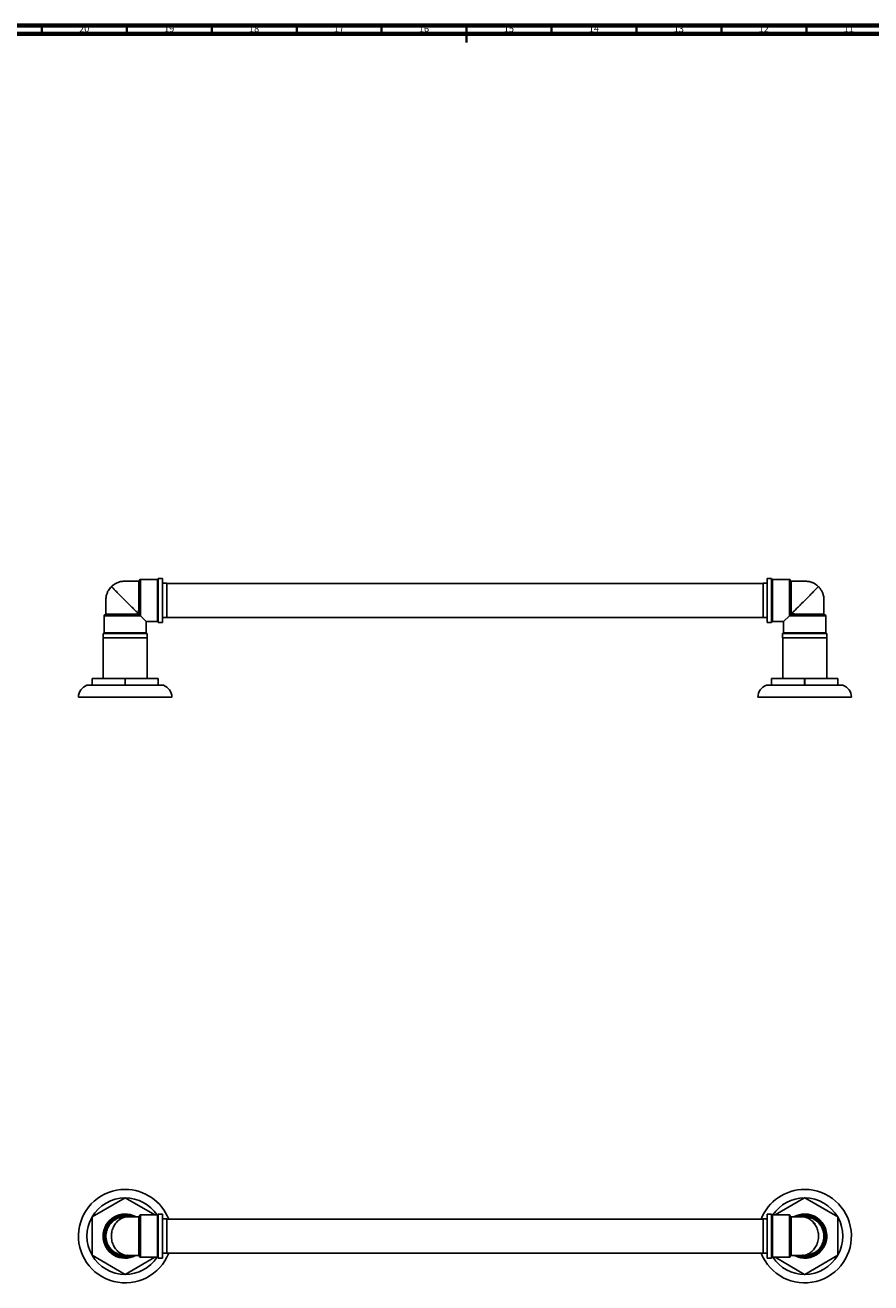
# Model space of a CAD drawing. Units: millimetres. Extents: x 4 to 1496, y 5 to 1495.
# Drawn here: x 490 to 988, y 755 to 1495 of the extents above; entities that cross this region are included whole.
import ezdxf

# ---------------------------------------------------------------- set-up
doc = ezdxf.new("R2010")
doc.units = ezdxf.units.MM
doc.styles.add('SLDTEXTSTYLE0', font='TXT', dxfattribs={"width": 0.75})

msp = doc.modelspace()

# ---------------------------------------------------------------- linework, layer by layer
at = {"color": 5, "linetype": 'Continuous', "lineweight": 70}
for p, q in [((5, 1495), (1495, 1495)), ((10, 1490), (1490, 1490))]:
    msp.add_line(p, q, dxfattribs=at)
at = {"color": 5, "linetype": 'Continuous', "lineweight": 35}
for p, q in [((500, 1490), (500, 1495)), ((550, 1490), (550, 1495)), ((600, 1490), (600, 1495)), ((650, 1490), (650, 1495)), ((700, 1490), (700, 1495)), ((750, 1495), (750, 1485)), ((750, 1490), (750, 1495)), ((800, 1490), (800, 1495)), ((850, 1490), (850, 1495)), ((900, 1490), (900, 1495)), ((950, 1490), (950, 1495))]:
    msp.add_line(p, q, dxfattribs=at)
at = {"color": 7, "linetype": 'Continuous', "lineweight": 25}
for p, q in [((557.53, 1150.6), (557.53, 1168.43)), ((568.03, 1168.93), (558.03, 1168.93)), ((558.03, 1168.93), (558.03, 1150.36)), ((568.03, 1144.03), (568.03, 1168.93)), ((571.03, 1169.48), (568.53, 1169.48)), ((568.53, 1169.48), (568.53, 1143.48)), ((571.03, 1169.48), (571.03, 1143.48)), ((573.53, 1166.58), (571.03, 1166.58)), ((573.53, 1166.58), (573.53, 1154.44)), ((924.53, 1166.48), (573.53, 1166.48)), ((927.03, 1166.58), (924.53, 1166.58)), ((924.53, 1146.38), (924.53, 1166.58)), ((929.53, 1169.48), (927.03, 1169.48)), ((927.03, 1143.48), (927.03, 1169.48)), ((929.53, 1143.48), (929.53, 1169.48)), ((940.03, 1168.93), (930.03, 1168.93)), ((930.03, 1168.93), (930.03, 1144.03)), ((940.03, 1150.36), (940.03, 1168.93)), ((940.53, 1168.43), (940.53, 1150.6)), ((536.58, 1147.48), (536.58, 1137.48)), ((555.16, 1147.48), (536.58, 1147.48)), ((537.08, 1147.98), (554.91, 1147.98)), ((561.48, 1144.03), (558, 1147.52)), ((573.53, 1154.44), (573.53, 1146.38)), ((936.58, 1144.03), (940.07, 1147.52)), ((961.48, 1147.48), (942.91, 1147.48)), ((943.16, 1147.98), (960.98, 1147.98)), ((961.48, 1137.48), (961.48, 1147.48)), ((561.48, 1137.48), (561.48, 1144.03)), ((561.48, 1144.03), (568.03, 1144.03)), ((568.53, 1143.48), (571.03, 1143.48)), ((571.03, 1146.38), (573.53, 1146.38)), ((573.53, 1146.48), (924.53, 1146.48)), ((924.53, 1146.38), (927.03, 1146.38)), ((927.03, 1143.48), (929.53, 1143.48)), ((930.03, 1144.03), (936.58, 1144.03)), ((936.58, 1144.03), (936.58, 1137.48)), ((536.03, 1136.98), (536.03, 1134.48)), ((562.03, 1136.98), (536.03, 1136.98)), ((562.03, 1134.48), (536.03, 1134.48)), ((536.08, 1134.48), (536.08, 1110.58)), ((536.58, 1137.48), (561.48, 1137.48)), ((561.98, 1110.58), (561.98, 1134.48)), ((562.03, 1134.48), (562.03, 1136.98)), ((936.03, 1136.98), (936.03, 1134.48)), ((962.03, 1136.98), (936.03, 1136.98)), ((962.03, 1134.48), (936.03, 1134.48)), ((936.08, 1134.48), (936.08, 1110.58)), ((936.58, 1137.48), (961.48, 1137.48)), ((961.98, 1110.58), (961.98, 1134.48)), ((962.03, 1134.48), (962.03, 1136.98)), ((529.53, 1110.58), (529.53, 1106.58)), ((529.53, 1110.58), (529.56, 1110.58)), ((529.56, 1106.58), (529.56, 1110.58)), ((549, 1110.58), (529.56, 1110.58)), ((549, 1110.58), (549, 1106.58)), ((549, 1110.58), (549.06, 1110.58)), ((549.06, 1106.58), (549.06, 1110.58)), ((568.5, 1110.58), (549.06, 1110.58)), ((568.5, 1110.58), (568.5, 1106.58)), ((568.5, 1110.58), (568.53, 1110.58)), ((568.53, 1106.58), (568.53, 1110.58)), ((929.53, 1110.58), (929.53, 1106.58)), ((929.53, 1110.58), (929.56, 1110.58)), ((929.56, 1106.58), (929.56, 1110.58)), ((949, 1110.58), (929.56, 1110.58)), ((949, 1110.58), (949, 1106.58)), ((949, 1110.58), (949.06, 1110.58)), ((949.06, 1106.58), (949.06, 1110.58)), ((968.5, 1110.58), (949.06, 1110.58)), ((968.5, 1110.58), (968.5, 1106.58)), ((968.5, 1110.58), (968.53, 1110.58)), ((968.53, 1106.58), (968.53, 1110.58)), ((526.53, 1106.58), (529.53, 1106.58)), ((529.53, 1106.58), (529.56, 1106.58)), ((529.56, 1106.58), (549, 1106.58)), ((549, 1106.58), (549.06, 1106.58)), ((549.06, 1106.58), (568.5, 1106.58)), ((568.5, 1106.58), (568.53, 1106.58)), ((568.53, 1106.58), (571.53, 1106.58)), ((926.53, 1106.58), (929.53, 1106.58)), ((929.53, 1106.58), (929.56, 1106.58)), ((929.56, 1106.58), (949, 1106.58)), ((949, 1106.58), (949.06, 1106.58)), ((949.06, 1106.58), (968.5, 1106.58)), ((968.5, 1106.58), (968.53, 1106.58)), ((968.53, 1106.58), (971.53, 1106.58)), ((521.53, 1099.58), (576.53, 1099.58)), ((921.53, 1099.58), (976.53, 1099.58)), ((529.56, 793.6), (549, 804.83)), ((549.06, 804.83), (566.47, 794.78)), ((931.6, 794.78), (949, 804.83)), ((949.06, 804.83), (968.5, 793.6)), ((529.53, 771.1), (529.53, 793.55)), ((557.53, 770.38), (557.53, 794.28)), ((568.03, 794.78), (558.03, 794.78)), ((558.03, 794.78), (558.03, 769.88)), ((568.03, 769.88), (568.03, 794.78)), ((571.03, 795.33), (568.53, 795.33)), ((568.53, 795.33), (568.53, 769.33)), ((571.03, 795.33), (571.03, 769.33)), ((573.53, 792.43), (571.03, 792.43)), ((573.53, 792.43), (573.53, 772.23)), ((924.53, 792.33), (573.53, 792.33)), ((927.03, 792.43), (924.53, 792.43)), ((924.53, 792.04), (924.53, 792.43)), ((929.53, 795.33), (927.03, 795.33)), ((927.03, 782.33), (927.03, 795.33)), ((929.53, 782.33), (929.53, 795.33)), ((940.03, 794.78), (930.03, 794.78)), ((930.03, 794.78), (930.03, 782.33)), ((940.03, 769.88), (940.03, 794.78)), ((940.53, 794.28), (940.53, 770.38)), ((968.53, 793.55), (968.53, 771.1)), ((924.53, 772.23), (924.53, 792.04)), ((955.37, 789.34), (953.89, 790.35)), ((927.03, 769.33), (927.03, 782.33)), ((929.53, 769.33), (929.53, 782.33)), ((930.03, 782.33), (930.03, 769.88)), ((549, 759.83), (529.56, 771.05)), ((571.03, 772.23), (573.53, 772.23)), ((573.53, 772.33), (924.53, 772.33)), ((924.53, 772.23), (927.03, 772.23)), ((968.5, 771.05), (949.06, 759.83)), ((566.47, 769.88), (549.06, 759.83)), ((558.03, 769.88), (568.03, 769.88)), ((568.53, 769.33), (571.03, 769.33)), ((927.03, 769.33), (929.53, 769.33)), ((930.03, 769.88), (940.03, 769.88)), ((949, 759.83), (931.6, 769.88))]:
    msp.add_line(p, q, dxfattribs=at)
at = {"color": 7, "linetype": 'Continuous', "lineweight": 25, "flags": 128}
for points in [[(941.03, 1167.79), (941.03, 1167.79), (941.03, 1167.4), (941.03, 1166.59), (941.03, 1165.58), (941.03, 1164.28), (941.03, 1162.83), (941.03, 1161.17), (941.03, 1159.38), (941.03, 1157.44), (941.03, 1155.54), (941.04, 1153.61), (941.07, 1151.41), (941.11, 1149.31), (941.12, 1148.57), (941.12, 1148.57), (941.12, 1148.57)], [(537.73, 1148.48), (537.73, 1148.48), (538.11, 1148.48), (538.92, 1148.48), (539.93, 1148.48), (541.24, 1148.48), (542.68, 1148.48), (544.35, 1148.48), (546.14, 1148.48), (548.07, 1148.48), (549.98, 1148.48), (551.91, 1148.49), (554.1, 1148.52), (556.2, 1148.56), (556.94, 1148.57), (556.94, 1148.57), (556.94, 1148.57)], [(554.91, 1147.98), (554.96, 1147.97), (555.01, 1147.94), (555.05, 1147.9), (555.09, 1147.84), (555.12, 1147.76), (555.14, 1147.67), (555.15, 1147.58), (555.16, 1147.48)], [(558.03, 1150.36), (557.94, 1150.36), (557.84, 1150.38), (557.76, 1150.4), (557.68, 1150.43), (557.62, 1150.47), (557.57, 1150.51), (557.54, 1150.56), (557.53, 1150.6)], [(940.53, 1150.6), (940.52, 1150.56), (940.5, 1150.51), (940.45, 1150.47), (940.39, 1150.43), (940.31, 1150.4), (940.22, 1150.38), (940.13, 1150.36), (940.03, 1150.36)], [(942.91, 1147.48), (942.91, 1147.58), (942.93, 1147.67), (942.95, 1147.76), (942.98, 1147.84), (943.02, 1147.9), (943.06, 1147.94), (943.11, 1147.97), (943.16, 1147.98)]]:
    msp.add_lwpolyline(points, dxfattribs=at)
at = {"color": 7, "linetype": 'Continuous', "lineweight": 25}
for centre, radius, start, end in [((557.03, 1168.33), 0.5, 270.88456, 359.86794), ((558.03, 1168.43), 0.5, 90, 180), ((568.03, 1169.43), 0.5, 270, 0), ((930.03, 1169.43), 0.5, 180, 270), ((940.03, 1168.43), 0.5, 0, 90), ((941.03, 1168.33), 0.5, 180.13206, 270.87013), ((537.08, 1147.48), 0.5, 90, 180), ((537.18, 1148.48), 0.5, 270.13206, 0.87013), ((960.88, 1148.48), 0.5, 180.88456, 269.86794), ((960.98, 1147.48), 0.5, 0, 90), ((568.03, 1143.53), 0.5, 0, 90), ((930.03, 1143.53), 0.5, 90, 180), ((536.08, 1137.48), 0.5, 270, 0), ((561.98, 1137.48), 0.5, 180, 270), ((936.08, 1137.48), 0.5, 270, 0), ((961.98, 1137.48), 0.5, 180, 270), ((528.93, 1099.58), 7.4, 108.92464, 180), ((569.13, 1099.58), 7.4, 0, 71.07536), ((928.93, 1099.58), 7.4, 108.92464, 180), ((969.13, 1099.58), 7.4, 0, 71.07536), ((549.03, 782.33), 27.5, 90, 338.67631), ((549.03, 782.33), 27.5, 21.32369, 90), ((949.03, 782.33), 27.5, 90, 158.67631), ((949.03, 782.33), 27.5, 201.32369, 90), ((549.03, 782.33), 22.5, 90.07357, 149.92643), ((549.03, 782.33), 22.5, 89.92643, 90.07357), ((549.03, 782.33), 22.5, 33.596, 89.92643), ((949.03, 782.33), 22.5, 90.07357, 146.404), ((949.03, 782.33), 22.5, 89.92643, 90.07357), ((949.03, 782.33), 22.5, 30.07357, 89.92643), ((549.03, 782.33), 22.5, 150.07357, 209.92643), ((549.03, 782.33), 22.5, 149.92643, 150.07357), ((549.03, 782.33), 13, 62.08193, 180), ((549.03, 782.33), 12.95, 61.91871, 180), ((549.03, 782.33), 12.45, 67.16701, 292.66898), ((549.03, 782.33), 11.95, 73.7722, 287.32608), ((557.03, 794.18), 0.5, 270.80714, 359.74235), ((558.03, 794.28), 0.5, 90, 180), ((568.03, 795.28), 0.5, 270, 0), ((930.03, 795.28), 0.5, 180, 270), ((940.03, 794.28), 0.5, 0, 90), ((941.03, 794.18), 0.5, 180.02609, 270.58442), ((949.03, 782.33), 12.95, 90, 118.2045), ((949.03, 782.33), 13, 242.05155, 90), ((949.03, 782.33), 13, 90, 117.91343), ((949.03, 782.33), 12.95, 242.52047, 90), ((949.03, 782.33), 12.45, 247.16701, 112.66898), ((949.03, 782.33), 11.95, 253.7722, 107.32608), ((949.03, 782.33), 22.5, 29.92643, 30.07357), ((949.03, 782.33), 22.5, 330.07357, 29.92643), ((549.03, 782.33), 13, 180, 297.89666), ((549.03, 782.33), 12.95, 180, 298.19407), ((549.03, 782.33), 22.5, 209.92643, 210.07357), ((549.03, 782.33), 22.5, 210.07357, 269.92643), ((557.03, 770.48), 0.5, 0.02609, 90.58442), ((558.03, 770.38), 0.5, 180, 270), ((940.03, 770.38), 0.5, 270, 0), ((941.03, 770.48), 0.5, 90.80714, 179.74235), ((949.03, 782.33), 22.5, 270.07357, 329.92643), ((949.03, 782.33), 22.5, 329.92643, 330.07357), ((549.03, 782.33), 22.5, 270.07357, 326.404), ((568.03, 769.38), 0.5, 0, 90), ((930.03, 769.38), 0.5, 90, 180), ((949.03, 782.33), 22.5, 213.596, 269.92643), ((549.03, 782.33), 22.5, 269.92643, 270.07357), ((949.03, 782.33), 22.5, 269.92643, 270.07357)]:
    msp.add_arc(centre, radius, start, end, dxfattribs=at)
for points, knots in [([(540.91, 1164.61), (540.6, 1164.27), (539.93, 1163.56), (539.06, 1162.24), (538.3, 1160.63), (537.75, 1158.67), (537.66, 1156.41), (537.7, 1152.94), (537.69, 1150.23), (537.68, 1148.35)], [0, 0, 0, 0, 0.080066, 0.171582, 0.275139, 0.391925, 0.524198, 0.670753, 1, 1, 1, 1]), ([(557.17, 1167.83), (555.57, 1167.84), (553.19, 1167.84), (550.08, 1167.82), (547.87, 1167.87), (545.79, 1167.51), (543.92, 1166.81), (542.27, 1165.85), (541.36, 1165.02), (540.91, 1164.61)], [0, 0, 0, 0, 0.281071, 0.415583, 0.545624, 0.667843, 0.783451, 0.893877, 1, 1, 1, 1]), ([(556.94, 1148.57), (556.32, 1149.19), (555.07, 1150.45), (552.9, 1152.61), (550.57, 1154.94), (548.16, 1157.35), (545.83, 1159.68), (543.8, 1161.72), (542.22, 1163.3), (541.13, 1164.39), (540.98, 1164.54), (540.91, 1164.61)], [0, 0, 0, 0, 0.106117, 0.21484, 0.324923, 0.445852, 0.564979, 0.680675, 0.791696, 0.897682, 1, 1, 1, 1]), ([(556.94, 1148.57), (556.94, 1148.57), (556.94, 1148.59), (556.95, 1149.16), (556.98, 1150.38), (557.01, 1152.25), (557.03, 1154.15), (557.03, 1156.02), (557.03, 1157.94), (557.03, 1159.82), (557.03, 1161.63), (557.03, 1163.28), (557.03, 1164.73), (557.03, 1166.32), (557.03, 1167.36), (557.03, 1167.82), (557.03, 1167.8), (557.03, 1167.79)], [0, 0, 0, 0, 0.000002, 0.002683, 0.082226, 0.163811, 0.234435, 0.306538, 0.37842, 0.45251, 0.525491, 0.60067, 0.672814, 0.747005, 0.887743, 0.960497, 1, 1, 1, 1]), ([(957.16, 1164.61), (956.83, 1164.92), (956.11, 1165.59), (954.79, 1166.46), (953.18, 1167.22), (951.22, 1167.76), (948.96, 1167.85), (945.49, 1167.82), (942.78, 1167.83), (940.9, 1167.83)], [0, 0, 0, 0, 0.080066, 0.171582, 0.275139, 0.391925, 0.524198, 0.670753, 1, 1, 1, 1]), ([(941.12, 1148.57), (941.74, 1149.19), (943, 1150.45), (945.16, 1152.61), (947.5, 1154.94), (949.91, 1157.35), (952.23, 1159.68), (954.27, 1161.72), (955.85, 1163.3), (956.94, 1164.39), (957.09, 1164.54), (957.16, 1164.61)], [0, 0, 0, 0, 0.106117, 0.21484, 0.324923, 0.445852, 0.564979, 0.680675, 0.791696, 0.897682, 1, 1, 1, 1]), ([(960.38, 1148.35), (960.39, 1149.95), (960.39, 1152.32), (960.37, 1155.43), (960.42, 1157.64), (960.07, 1159.73), (959.36, 1161.59), (958.4, 1163.24), (957.57, 1164.16), (957.16, 1164.61)], [0, 0, 0, 0, 0.2810709, 0.4155835, 0.5456244, 0.6678426, 0.7834508, 0.893877, 1, 1, 1, 1]), ([(554.91, 1147.98), (555.49, 1147.98), (556.42, 1147.98), (557.22, 1147.99), (557.52, 1148)], [0, 0, 0, 0, 0.630388, 1, 1, 1, 1]), ([(558, 1147.52), (557.64, 1147.51), (556.78, 1147.49), (555.75, 1147.48), (555.16, 1147.48)], [0, 0, 0, 0, 0.419872, 1, 1, 1, 1]), ([(557.52, 1148), (557.52, 1148), (557.51, 1148.01), (557.49, 1148.03), (557.44, 1148.07), (557.37, 1148.15), (557.27, 1148.24), (557.12, 1148.4), (557.02, 1148.5), (556.94, 1148.57)], [0, 0, 0, 0, 0.010561, 0.1064569, 0.2059545, 0.3051646, 0.4648252, 0.6230041, 1, 1, 1, 1]), ([(557.52, 1148), (557.52, 1148.29), (557.53, 1149.1), (557.53, 1150.02), (557.53, 1150.6)], [0, 0, 0, 0, 0.369612, 1, 1, 1, 1]), ([(558, 1147.52), (557.95, 1147.56), (557.87, 1147.65), (557.75, 1147.77), (557.66, 1147.86), (557.59, 1147.92), (557.54, 1147.97), (557.53, 1147.99), (557.52, 1148)], [0, 0, 0, 0, 0.296584, 0.503844, 0.642118, 0.754663, 0.877772, 1, 1, 1, 1]), ([(558.03, 1150.36), (558.03, 1149.76), (558.03, 1148.74), (558.01, 1147.88), (558, 1147.52)], [0, 0, 0, 0, 0.580128, 1, 1, 1, 1]), ([(940.07, 1147.52), (940.06, 1147.88), (940.04, 1148.74), (940.04, 1149.76), (940.03, 1150.36)], [0, 0, 0, 0, 0.419872, 1, 1, 1, 1]), ([(940.07, 1147.52), (940.12, 1147.56), (940.2, 1147.65), (940.32, 1147.77), (940.41, 1147.86), (940.47, 1147.92), (940.52, 1147.97), (940.54, 1147.99), (940.55, 1148)], [0, 0, 0, 0, 0.296584, 0.503844, 0.642118, 0.754663, 0.877772, 1, 1, 1, 1]), ([(942.91, 1147.48), (942.32, 1147.48), (941.29, 1147.49), (940.43, 1147.51), (940.07, 1147.52)], [0, 0, 0, 0, 0.580128, 1, 1, 1, 1]), ([(940.53, 1150.6), (940.53, 1150.02), (940.54, 1149.1), (940.54, 1148.29), (940.55, 1148)], [0, 0, 0, 0, 0.630388, 1, 1, 1, 1]), ([(940.55, 1148), (940.55, 1148), (940.56, 1148.01), (940.58, 1148.03), (940.62, 1148.07), (940.7, 1148.15), (940.8, 1148.24), (940.95, 1148.4), (941.05, 1148.5), (941.12, 1148.57)], [0, 0, 0, 0, 0.010561, 0.1064569, 0.2059545, 0.3051646, 0.4648252, 0.6230041, 1, 1, 1, 1]), ([(940.55, 1148), (940.85, 1147.99), (941.65, 1147.98), (942.57, 1147.98), (943.16, 1147.98)], [0, 0, 0, 0, 0.369612, 1, 1, 1, 1]), ([(941.12, 1148.57), (941.12, 1148.57), (941.14, 1148.57), (941.71, 1148.56), (942.94, 1148.54), (944.8, 1148.51), (946.7, 1148.48), (948.57, 1148.48), (950.49, 1148.48), (952.38, 1148.48), (954.19, 1148.48), (955.83, 1148.48), (957.28, 1148.48), (958.87, 1148.48), (959.92, 1148.48), (960.37, 1148.48), (960.35, 1148.48), (960.34, 1148.48)], [0, 0, 0, 0, 0.000002, 0.002683, 0.082226, 0.163811, 0.234435, 0.306538, 0.37842, 0.45251, 0.525491, 0.60067, 0.672814, 0.747005, 0.887743, 0.960497, 1, 1, 1, 1]), ([(552.34, 770.98), (552.23, 770.94), (551.5, 770.66), (550.04, 770.5), (548.02, 770.46), (546.02, 770.82), (544.13, 771.5), (542.39, 772.49), (540.84, 773.74), (539.51, 775.25), (538.38, 777.05), (537.58, 779.09), (537.17, 781.25), (537.17, 783.37), (537.53, 785.35), (538.21, 787.21), (539.17, 788.93), (540.41, 790.48), (541.92, 791.84), (543.64, 792.92), (545.52, 793.7), (547.5, 794.14), (549.49, 794.22), (551.12, 794.04), (552.03, 793.77), (552.33, 793.68)], [0, 0, 0, 0, 0.007397, 0.053432, 0.099422, 0.145531, 0.191642, 0.236651, 0.281662, 0.327836, 0.37401, 0.425718, 0.477415, 0.52378, 0.570155, 0.614382, 0.658616, 0.70443, 0.750242, 0.79666, 0.843068, 0.888851, 0.934624, 0.979129, 1, 1, 1, 1]), ([(550.39, 793.56), (550.09, 793.6), (549.17, 793.74), (547.57, 793.63), (545.69, 793.22), (543.88, 792.48), (542.24, 791.45), (540.78, 790.15), (539.2, 788.18), (538.13, 785.84), (537.67, 783.34), (537.67, 781.32), (538.05, 779.24), (538.82, 777.29), (539.9, 775.56), (541.17, 774.12), (542.67, 772.91), (544.32, 771.97), (546.14, 771.3), (548.05, 770.98), (549.49, 770.92), (550.26, 771.07), (550.4, 771.09)], [0, 0, 0, 0, 0.023835, 0.07322, 0.124121, 0.174261, 0.22591, 0.275476, 0.326447, 0.423137, 0.473121, 0.524687, 0.580289, 0.638022, 0.687971, 0.739349, 0.788059, 0.838101, 0.887874, 0.939156, 0.988892, 1, 1, 1, 1]), ([(550.73, 770.99), (550.7, 770.99), (549.85, 770.86), (548.16, 771.29), (545.83, 772.35), (543.8, 774.17), (542.21, 776.53), (541.16, 779.3), (540.78, 782.33), (541.16, 785.36), (542.21, 788.13), (543.8, 790.49), (545.83, 792.31), (548.16, 793.37), (549.85, 793.8), (550.7, 793.67), (550.73, 793.67)], [0, 0, 0, 0, 0.002975, 0.092009, 0.179716, 0.264897, 0.346636, 0.424668, 0.5, 0.575332, 0.653364, 0.735103, 0.820284, 0.907991, 0.997025, 1, 1, 1, 1]), ([(550.72, 793.68), (550.37, 793.68), (549.79, 793.68), (549.77, 793.67), (549.77, 793.67)], [0, 0, 0, 0, 0.6049527, 1, 1, 1, 1]), ([(557.03, 793.68), (556.64, 793.68), (555.3, 793.68), (553.03, 793.68), (551.4, 793.68), (550.61, 793.68)], [0, 0, 0, 0, 0.1756925, 0.5990576, 1, 1, 1, 1]), ([(557.03, 771.01), (557.03, 771.02), (557.03, 771.03), (557.03, 771.44), (557.03, 772.18), (557.03, 773.21), (557.03, 774.51), (557.03, 776.48), (557.03, 778.82), (557.03, 781.32), (557.03, 783.34), (557.03, 785.42), (557.03, 787.37), (557.03, 789.1), (557.03, 790.54), (557.03, 791.75), (557.03, 792.7), (557.03, 793.34), (557.03, 793.67), (557.03, 793.65), (557.03, 793.64)], [0, 0, 0, 0, 0.040646, 0.095508, 0.149549, 0.205217, 0.258639, 0.313576, 0.41779, 0.471663, 0.527242, 0.58717, 0.649395, 0.703231, 0.758607, 0.811106, 0.865042, 0.918688, 0.97396, 1, 1, 1, 1]), ([(947.46, 793.68), (946.67, 793.68), (945.03, 793.68), (942.77, 793.68), (941.43, 793.68), (941.03, 793.68)], [0, 0, 0, 0, 0.400943, 0.824308, 1, 1, 1, 1]), ([(941.03, 793.65), (941.03, 793.64), (941.03, 793.63), (941.03, 793.22), (941.03, 792.48), (941.03, 791.44), (941.03, 790.15), (941.03, 788.18), (941.03, 785.84), (941.03, 783.34), (941.03, 781.32), (941.03, 779.24), (941.03, 777.29), (941.03, 775.56), (941.03, 774.12), (941.03, 772.91), (941.03, 771.96), (941.03, 771.32), (941.03, 770.99), (941.03, 771.01), (941.03, 771.02)], [0, 0, 0, 0, 0.040646, 0.095508, 0.149549, 0.205217, 0.258639, 0.313576, 0.41779, 0.471663, 0.527242, 0.58717, 0.649395, 0.703231, 0.758607, 0.811106, 0.865042, 0.918688, 0.97396, 1, 1, 1, 1]), ([(945.73, 793.68), (945.83, 793.72), (946.56, 794), (948.03, 794.16), (950.04, 794.2), (952.04, 793.84), (953.94, 793.16), (955.67, 792.17), (957.23, 790.92), (958.56, 789.4), (959.68, 787.61), (960.49, 785.57), (960.9, 783.41), (960.89, 781.29), (960.54, 779.31), (959.86, 777.45), (958.9, 775.73), (957.65, 774.18), (956.15, 772.82), (954.42, 771.74), (952.54, 770.96), (950.57, 770.52), (948.57, 770.44), (946.95, 770.62), (946.03, 770.89), (945.74, 770.98)], [0, 0, 0, 0, 0.007397, 0.053432, 0.099422, 0.145531, 0.191642, 0.236651, 0.281662, 0.327836, 0.37401, 0.425718, 0.477415, 0.52378, 0.570155, 0.614382, 0.658616, 0.70443, 0.750242, 0.79666, 0.843068, 0.888851, 0.934624, 0.979129, 1, 1, 1, 1]), ([(947.34, 770.99), (947.37, 770.99), (948.22, 770.86), (949.91, 771.29), (952.23, 772.35), (954.26, 774.17), (955.86, 776.53), (956.91, 779.3), (957.29, 782.33), (956.91, 785.36), (955.86, 788.13), (954.26, 790.49), (952.23, 792.31), (949.91, 793.37), (948.22, 793.8), (947.37, 793.67), (947.34, 793.67)], [0, 0, 0, 0, 0.002975, 0.092009, 0.179716, 0.264897, 0.346636, 0.424668, 0.5, 0.575332, 0.653364, 0.735103, 0.820284, 0.907991, 0.997025, 1, 1, 1, 1]), ([(948.3, 793.67), (948.29, 793.67), (948.27, 793.68), (947.7, 793.68), (947.35, 793.68)], [0, 0, 0, 0, 0.395047, 1, 1, 1, 1]), ([(947.67, 771.1), (947.97, 771.06), (948.9, 770.92), (950.49, 771.03), (952.37, 771.43), (954.19, 772.18), (955.83, 773.21), (957.28, 774.51), (958.86, 776.48), (959.94, 778.82), (960.39, 781.32), (960.4, 783.34), (960.01, 785.42), (959.24, 787.37), (958.17, 789.1), (956.89, 790.54), (955.4, 791.75), (953.74, 792.69), (951.92, 793.36), (950.02, 793.68), (948.58, 793.74), (947.81, 793.59), (947.67, 793.57)], [0, 0, 0, 0, 0.023835, 0.07322, 0.124121, 0.174261, 0.22591, 0.275476, 0.326447, 0.423137, 0.473121, 0.524687, 0.580289, 0.638022, 0.687971, 0.739349, 0.788059, 0.838101, 0.887874, 0.939156, 0.988892, 1, 1, 1, 1]), ([(549.77, 770.99), (549.77, 770.99), (549.79, 770.98), (550.37, 770.98), (550.72, 770.98)], [0, 0, 0, 0, 0.395047, 1, 1, 1, 1]), ([(550.61, 770.98), (551.4, 770.98), (553.03, 770.98), (555.3, 770.98), (556.64, 770.98), (557.03, 770.98)], [0, 0, 0, 0, 0.4009429, 0.8243085, 1, 1, 1, 1]), ([(941.03, 770.98), (941.43, 770.98), (942.77, 770.98), (945.03, 770.98), (946.67, 770.98), (947.46, 770.98)], [0, 0, 0, 0, 0.1756925, 0.5990576, 1, 1, 1, 1]), ([(947.35, 770.98), (947.7, 770.98), (948.27, 770.98), (948.29, 770.99), (948.3, 770.99)], [0, 0, 0, 0, 0.6049527, 1, 1, 1, 1])]:
    msp.add_open_spline(points, degree=3, knots=knots, dxfattribs=at)

# ---------------------------------------------------------------- texts
at = {"color": 7, "linetype": 'Continuous', "lineweight": 0, "char_height": 3.969, "attachment_point": 2, "style": 'SLDTEXTSTYLE0'}
for s, insert in [('20', (524.92, 1495.06)), ('19', (574.92, 1495.06)), ('18', (624.92, 1495.06)), ('17', (674.92, 1495.06)), ('16', (724.92, 1495.06)), ('15', (774.92, 1495.06)), ('14', (824.92, 1495.06)), ('13', (874.92, 1495.06)), ('12', (924.92, 1495.06)), ('11', (974.92, 1495.06))]:
    msp.add_mtext(s, dxfattribs=dict(at, insert=insert))

doc.saveas('drawing.dxf')
